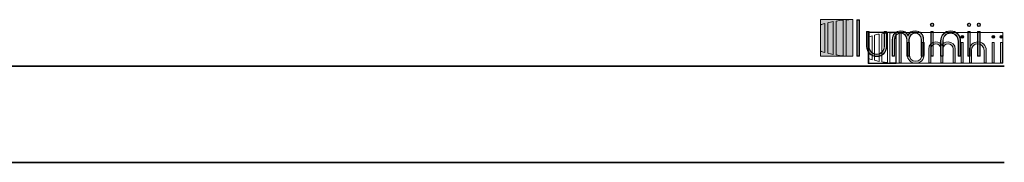
# Model space of a CAD drawing. Units: inches. Extents: x 38.9 to 73.8, y 1.1 to 34.9.
# Drawn here: x 63.6 to 73.8, y 33.4 to 34.9 of the extents above; entities that cross this region are included whole.
import ezdxf

# ---------------------------------------------------------------- set-up
doc = ezdxf.new("R2010")
doc.units = ezdxf.units.IN
doc.header["$MEASUREMENT"] = 0
doc.layers.add('description', color=7, linetype='Continuous', lineweight=0)
doc.layers.add('title and graphics', color=7, linetype='Continuous', lineweight=0)
picture_1 = doc.add_image_def('image1.jpg', size_in_pixel=(61, 69))

# ---------------------------------------------------------------- blocks, each defined once
blk = doc.blocks.new('Block_2')
at = {"layer": 'title and graphics'}
for points in [[(72.725, 34.467), (72.725, 34.793), (72.434, 34.793), (72.434, 34.467)], [(72.725, 34.793), (72.434, 34.793), (72.434, 34.467), (72.725, 34.467), (72.725, 34.793)], [(72.439, 34.787), (73.831, 34.787), (73.831, 34.469), (72.439, 34.469)]]:
    blk.add_lwpolyline(points, close=True, dxfattribs=at)
for points, knots in [([(72.439, 34.741), (72.439, 34.741), (72.439, 34.518), (72.439, 34.518), (72.45, 34.513), (72.462, 34.508), (72.474, 34.504), (72.474, 34.504), (72.474, 34.755), (72.474, 34.755), (72.462, 34.751), (72.45, 34.746), (72.439, 34.741)], [0, 0, 0, 0, 1, 1, 1, 2, 2, 2, 3, 3, 3, 4, 4, 4, 4]), ([(72.5, 34.76), (72.5, 34.76), (72.5, 34.5), (72.5, 34.5), (72.515, 34.495), (72.531, 34.491), (72.548, 34.487), (72.548, 34.487), (72.548, 34.772), (72.548, 34.772), (72.531, 34.769), (72.515, 34.765), (72.5, 34.76)], [0, 0, 0, 0, 1, 1, 1, 2, 2, 2, 3, 3, 3, 4, 4, 4, 4]), ([(72.574, 34.775), (72.574, 34.775), (72.574, 34.484), (72.574, 34.484), (72.594, 34.48), (72.614, 34.478), (72.634, 34.476), (72.634, 34.476), (72.634, 34.784), (72.634, 34.784), (72.614, 34.782), (72.594, 34.779), (72.574, 34.775)], [0, 0, 0, 0, 1, 1, 1, 2, 2, 2, 3, 3, 3, 4, 4, 4, 4]), ([(72.709, 34.787), (72.693, 34.787), (72.676, 34.786), (72.66, 34.785), (72.66, 34.785), (72.66, 34.474), (72.66, 34.474), (72.679, 34.473), (72.698, 34.472), (72.718, 34.472), (72.718, 34.472), (72.72, 34.472), (72.72, 34.472), (72.72, 34.472), (72.72, 34.787), (72.72, 34.787), (72.72, 34.787), (72.709, 34.787), (72.709, 34.787), (72.709, 34.787), (72.709, 34.787), (72.709, 34.787)], [0, 0, 0, 0, 1, 1, 1, 2, 2, 2, 3, 3, 3, 4, 4, 4, 5, 5, 5, 6, 6, 6, 7, 7, 7, 7])]:
    blk.add_open_spline(points, degree=3, knots=knots, dxfattribs=at)
image = blk.add_image(picture_1, insert=(72.725, 34.793), size_in_units=(0.291, 0.326), rotation=180, dxfattribs=at)
blk = doc.blocks.new('Block_1')
at = {"layer": 'title and graphics', "transparency": 33554687}
h = blk.add_hatch(color=251, dxfattribs=at)
h.dxf.hatch_style = 2
h.paths.add_polyline_path([(72.755, 34.474), (72.776, 34.474), (72.776, 34.786), (72.755, 34.786)])
h = blk.add_hatch(color=251, dxfattribs=at)
h.dxf.hatch_style = 2
edge = h.paths.add_edge_path()
edge.add_spline(control_points=[(73.409, 34.758), (73.4, 34.758), (73.394, 34.752), (73.394, 34.743), (73.394, 34.734), (73.4, 34.728), (73.409, 34.728), (73.418, 34.728), (73.425, 34.734), (73.425, 34.743), (73.425, 34.752), (73.418, 34.758), (73.409, 34.758), (73.409, 34.758), (73.409, 34.758), (73.409, 34.758)], knot_values=[0, 0, 0, 0, 1, 1, 1, 2, 2, 2, 3, 3, 3, 4, 4, 4, 5, 5, 5, 5], degree=3, periodic=0)
h = blk.add_hatch(color=251, dxfattribs=at)
h.dxf.hatch_style = 2
edge = h.paths.add_edge_path()
edge.add_spline(control_points=[(73.731, 34.758), (73.722, 34.758), (73.715, 34.752), (73.715, 34.743), (73.715, 34.734), (73.722, 34.728), (73.731, 34.728), (73.74, 34.728), (73.746, 34.734), (73.746, 34.743), (73.746, 34.752), (73.74, 34.758), (73.731, 34.758), (73.731, 34.758), (73.731, 34.758), (73.731, 34.758)], knot_values=[0, 0, 0, 0, 1, 1, 1, 2, 2, 2, 3, 3, 3, 4, 4, 4, 5, 5, 5, 5], degree=3, periodic=0)
h = blk.add_hatch(color=251, dxfattribs=at)
h.dxf.hatch_style = 2
edge = h.paths.add_edge_path()
edge.add_spline(control_points=[(73.816, 34.758), (73.807, 34.758), (73.8, 34.752), (73.8, 34.743), (73.8, 34.734), (73.807, 34.728), (73.816, 34.728), (73.824, 34.728), (73.831, 34.734), (73.831, 34.743), (73.831, 34.752), (73.824, 34.758), (73.816, 34.758), (73.816, 34.758), (73.816, 34.758), (73.816, 34.758)], knot_values=[0, 0, 0, 0, 1, 1, 1, 2, 2, 2, 3, 3, 3, 4, 4, 4, 5, 5, 5, 5], degree=3, periodic=0)
h = blk.add_hatch(color=251, dxfattribs=at)
h.dxf.hatch_style = 2
edge = h.paths.add_edge_path()
edge.add_spline(control_points=[(72.992, 34.559), (72.992, 34.519), (72.964, 34.49), (72.926, 34.49), (72.889, 34.49), (72.861, 34.519), (72.861, 34.559), (72.861, 34.559), (72.861, 34.686), (72.861, 34.686), (72.861, 34.686), (72.84, 34.686), (72.84, 34.686), (72.84, 34.686), (72.84, 34.557), (72.84, 34.557), (72.84, 34.506), (72.876, 34.469), (72.926, 34.469), (72.977, 34.469), (73.013, 34.506), (73.013, 34.557), (73.013, 34.557), (73.013, 34.686), (73.013, 34.686), (73.013, 34.686), (72.992, 34.686), (72.992, 34.686), (72.992, 34.686), (72.992, 34.559), (72.992, 34.559), (72.992, 34.559), (72.992, 34.559), (72.992, 34.559)], knot_values=[0, 0, 0, 0, 1, 1, 1, 2, 2, 2, 3, 3, 3, 4, 4, 4, 5, 5, 5, 6, 6, 6, 7, 7, 7, 8, 8, 8, 9, 9, 9, 10, 10, 10, 11, 11, 11, 11], degree=3, periodic=0)
h = blk.add_hatch(color=251, dxfattribs=at)
h.dxf.hatch_style = 2
edge = h.paths.add_edge_path()
edge.add_spline(control_points=[(73.262, 34.691), (73.231, 34.691), (73.209, 34.678), (73.199, 34.653), (73.188, 34.678), (73.167, 34.691), (73.135, 34.691), (73.091, 34.691), (73.062, 34.66), (73.062, 34.614), (73.062, 34.614), (73.062, 34.474), (73.062, 34.474), (73.062, 34.474), (73.083, 34.474), (73.083, 34.474), (73.083, 34.474), (73.083, 34.614), (73.083, 34.614), (73.083, 34.653), (73.11, 34.671), (73.135, 34.671), (73.161, 34.671), (73.188, 34.653), (73.188, 34.614), (73.188, 34.614), (73.188, 34.474), (73.188, 34.474), (73.188, 34.474), (73.209, 34.474), (73.209, 34.474), (73.209, 34.474), (73.209, 34.614), (73.209, 34.614), (73.209, 34.653), (73.237, 34.671), (73.262, 34.671), (73.287, 34.671), (73.315, 34.653), (73.315, 34.614), (73.315, 34.614), (73.315, 34.474), (73.315, 34.474), (73.315, 34.474), (73.336, 34.474), (73.336, 34.474), (73.336, 34.474), (73.336, 34.614), (73.336, 34.614), (73.336, 34.66), (73.306, 34.691), (73.262, 34.691), (73.262, 34.691), (73.262, 34.691), (73.262, 34.691)], knot_values=[0, 0, 0, 0, 1, 1, 1, 2, 2, 2, 3, 3, 3, 4, 4, 4, 5, 5, 5, 6, 6, 6, 7, 7, 7, 8, 8, 8, 9, 9, 9, 10, 10, 10, 11, 11, 11, 12, 12, 12, 13, 13, 13, 14, 14, 14, 15, 15, 15, 16, 16, 16, 17, 17, 17, 18, 18, 18, 18], degree=3, periodic=0)
h = blk.add_hatch(color=251, dxfattribs=at)
h.dxf.hatch_style = 2
h.paths.add_polyline_path([(73.398, 34.474), (73.42, 34.474), (73.42, 34.686), (73.398, 34.686)])
h = blk.add_hatch(color=251, dxfattribs=at)
h.dxf.hatch_style = 2
edge = h.paths.add_edge_path()
edge.add_spline(control_points=[(73.57, 34.691), (73.52, 34.691), (73.483, 34.654), (73.483, 34.603), (73.483, 34.603), (73.483, 34.474), (73.483, 34.474), (73.483, 34.474), (73.504, 34.474), (73.504, 34.474), (73.504, 34.474), (73.504, 34.601), (73.504, 34.601), (73.504, 34.641), (73.532, 34.671), (73.57, 34.671), (73.608, 34.671), (73.635, 34.641), (73.635, 34.601), (73.635, 34.601), (73.635, 34.474), (73.635, 34.474), (73.635, 34.474), (73.657, 34.474), (73.657, 34.474), (73.657, 34.474), (73.657, 34.603), (73.657, 34.603), (73.657, 34.654), (73.62, 34.691), (73.57, 34.691), (73.57, 34.691), (73.57, 34.691), (73.57, 34.691)], knot_values=[0, 0, 0, 0, 1, 1, 1, 2, 2, 2, 3, 3, 3, 4, 4, 4, 5, 5, 5, 6, 6, 6, 7, 7, 7, 8, 8, 8, 9, 9, 9, 10, 10, 10, 11, 11, 11, 11], degree=3, periodic=0)
h = blk.add_hatch(color=251, dxfattribs=at)
h.dxf.hatch_style = 2
h.paths.add_polyline_path([(73.72, 34.474), (73.741, 34.474), (73.741, 34.686), (73.72, 34.686)])
h = blk.add_hatch(color=251, dxfattribs=at)
h.dxf.hatch_style = 2
h.paths.add_polyline_path([(73.805, 34.474), (73.826, 34.474), (73.826, 34.686), (73.805, 34.686)])
at = {"layer": 'title and graphics'}
for points in [[(72.755, 34.474), (72.776, 34.474), (72.776, 34.786), (72.755, 34.786), (72.755, 34.474)], [(73.398, 34.474), (73.42, 34.474), (73.42, 34.686), (73.398, 34.686), (73.398, 34.474)], [(73.72, 34.474), (73.741, 34.474), (73.741, 34.686), (73.72, 34.686), (73.72, 34.474)], [(73.805, 34.474), (73.826, 34.474), (73.826, 34.686), (73.805, 34.686), (73.805, 34.474)]]:
    blk.add_lwpolyline(points, close=True, dxfattribs=at)
for points, knots in [([(73.409, 34.758), (73.4, 34.758), (73.394, 34.752), (73.394, 34.743), (73.394, 34.734), (73.4, 34.728), (73.409, 34.728), (73.418, 34.728), (73.425, 34.734), (73.425, 34.743), (73.425, 34.752), (73.418, 34.758), (73.409, 34.758), (73.409, 34.758), (73.409, 34.758), (73.409, 34.758)], [0, 0, 0, 0, 1, 1, 1, 2, 2, 2, 3, 3, 3, 4, 4, 4, 5, 5, 5, 5]), ([(73.731, 34.758), (73.722, 34.758), (73.715, 34.752), (73.715, 34.743), (73.715, 34.734), (73.722, 34.728), (73.731, 34.728), (73.74, 34.728), (73.746, 34.734), (73.746, 34.743), (73.746, 34.752), (73.74, 34.758), (73.731, 34.758), (73.731, 34.758), (73.731, 34.758), (73.731, 34.758)], [0, 0, 0, 0, 1, 1, 1, 2, 2, 2, 3, 3, 3, 4, 4, 4, 5, 5, 5, 5]), ([(73.816, 34.758), (73.807, 34.758), (73.8, 34.752), (73.8, 34.743), (73.8, 34.734), (73.807, 34.728), (73.816, 34.728), (73.824, 34.728), (73.831, 34.734), (73.831, 34.743), (73.831, 34.752), (73.824, 34.758), (73.816, 34.758), (73.816, 34.758), (73.816, 34.758), (73.816, 34.758)], [0, 0, 0, 0, 1, 1, 1, 2, 2, 2, 3, 3, 3, 4, 4, 4, 5, 5, 5, 5]), ([(72.992, 34.559), (72.992, 34.519), (72.964, 34.49), (72.926, 34.49), (72.889, 34.49), (72.861, 34.519), (72.861, 34.559), (72.861, 34.559), (72.861, 34.686), (72.861, 34.686), (72.861, 34.686), (72.84, 34.686), (72.84, 34.686), (72.84, 34.686), (72.84, 34.557), (72.84, 34.557), (72.84, 34.506), (72.876, 34.469), (72.926, 34.469), (72.977, 34.469), (73.013, 34.506), (73.013, 34.557), (73.013, 34.557), (73.013, 34.686), (73.013, 34.686), (73.013, 34.686), (72.992, 34.686), (72.992, 34.686), (72.992, 34.686), (72.992, 34.559), (72.992, 34.559), (72.992, 34.559), (72.992, 34.559), (72.992, 34.559)], [0, 0, 0, 0, 1, 1, 1, 2, 2, 2, 3, 3, 3, 4, 4, 4, 5, 5, 5, 6, 6, 6, 7, 7, 7, 8, 8, 8, 9, 9, 9, 10, 10, 10, 11, 11, 11, 11]), ([(73.262, 34.691), (73.231, 34.691), (73.209, 34.678), (73.199, 34.653), (73.188, 34.678), (73.167, 34.691), (73.135, 34.691), (73.091, 34.691), (73.062, 34.66), (73.062, 34.614), (73.062, 34.614), (73.062, 34.474), (73.062, 34.474), (73.062, 34.474), (73.083, 34.474), (73.083, 34.474), (73.083, 34.474), (73.083, 34.614), (73.083, 34.614), (73.083, 34.653), (73.11, 34.671), (73.135, 34.671), (73.161, 34.671), (73.188, 34.653), (73.188, 34.614), (73.188, 34.614), (73.188, 34.474), (73.188, 34.474), (73.188, 34.474), (73.209, 34.474), (73.209, 34.474), (73.209, 34.474), (73.209, 34.614), (73.209, 34.614), (73.209, 34.653), (73.237, 34.671), (73.262, 34.671), (73.287, 34.671), (73.315, 34.653), (73.315, 34.614), (73.315, 34.614), (73.315, 34.474), (73.315, 34.474), (73.315, 34.474), (73.336, 34.474), (73.336, 34.474), (73.336, 34.474), (73.336, 34.614), (73.336, 34.614), (73.336, 34.66), (73.306, 34.691), (73.262, 34.691), (73.262, 34.691), (73.262, 34.691), (73.262, 34.691)], [0, 0, 0, 0, 1, 1, 1, 2, 2, 2, 3, 3, 3, 4, 4, 4, 5, 5, 5, 6, 6, 6, 7, 7, 7, 8, 8, 8, 9, 9, 9, 10, 10, 10, 11, 11, 11, 12, 12, 12, 13, 13, 13, 14, 14, 14, 15, 15, 15, 16, 16, 16, 17, 17, 17, 18, 18, 18, 18]), ([(73.57, 34.691), (73.52, 34.691), (73.483, 34.654), (73.483, 34.603), (73.483, 34.603), (73.483, 34.474), (73.483, 34.474), (73.483, 34.474), (73.504, 34.474), (73.504, 34.474), (73.504, 34.474), (73.504, 34.601), (73.504, 34.601), (73.504, 34.641), (73.532, 34.671), (73.57, 34.671), (73.608, 34.671), (73.635, 34.641), (73.635, 34.601), (73.635, 34.601), (73.635, 34.474), (73.635, 34.474), (73.635, 34.474), (73.657, 34.474), (73.657, 34.474), (73.657, 34.474), (73.657, 34.603), (73.657, 34.603), (73.657, 34.654), (73.62, 34.691), (73.57, 34.691), (73.57, 34.691), (73.57, 34.691), (73.57, 34.691)], [0, 0, 0, 0, 1, 1, 1, 2, 2, 2, 3, 3, 3, 4, 4, 4, 5, 5, 5, 6, 6, 6, 7, 7, 7, 8, 8, 8, 9, 9, 9, 10, 10, 10, 11, 11, 11, 11])]:
    blk.add_open_spline(points, degree=3, knots=knots, dxfattribs=at)
blk.add_blockref('Block_2', (0, 0), dxfattribs=at)
blk = doc.blocks.new('Block_3')
at = {"layer": 'title and graphics', "transparency": 33554687}
h = blk.add_hatch(color=256, dxfattribs=at)
h.dxf.hatch_style = 2
h.set_gradient(color1=(204, 0, 0))
h.paths.add_polyline_path([(71.94, 34.541), (72.276, 34.541), (72.276, 34.922), (71.94, 34.922)])
h = blk.add_hatch(color=250, dxfattribs=at)
h.dxf.hatch_style = 2
edge = h.paths.add_edge_path()
edge.add_spline(control_points=[(72.32, 34.546), (72.32, 34.546), (72.32, 34.917), (72.32, 34.917), (72.32, 34.917), (72.34, 34.917), (72.34, 34.917), (72.34, 34.917), (72.34, 34.546), (72.34, 34.546), (72.34, 34.546), (72.32, 34.546), (72.32, 34.546)], knot_values=[0, 0, 0, 0, 1, 1, 1, 2, 2, 2, 3, 3, 3, 4, 4, 4, 4], degree=3, periodic=0)
edge = h.paths.add_edge_path()
edge.add_spline(control_points=[(72.32, 34.917), (72.32, 34.917), (72.32, 34.546), (72.32, 34.546), (72.32, 34.546), (72.32, 34.917), (72.32, 34.917)], knot_values=[0, 0, 0, 0, 1, 1, 1, 2, 2, 2, 2], degree=3, periodic=0)
edge = h.paths.add_edge_path()
edge.add_spline(control_points=[(72.441, 34.797), (72.441, 34.797), (72.441, 34.647), (72.441, 34.647), (72.441, 34.594), (72.478, 34.56), (72.522, 34.56), (72.566, 34.56), (72.603, 34.594), (72.603, 34.647), (72.603, 34.647), (72.603, 34.797), (72.603, 34.797), (72.603, 34.797), (72.623, 34.797), (72.623, 34.797), (72.623, 34.797), (72.623, 34.644), (72.623, 34.644), (72.623, 34.582), (72.578, 34.541), (72.522, 34.541), (72.466, 34.541), (72.421, 34.582), (72.421, 34.644), (72.421, 34.644), (72.421, 34.797), (72.421, 34.797), (72.421, 34.797), (72.441, 34.797), (72.441, 34.797)], knot_values=[0, 0, 0, 0, 1, 1, 1, 2, 2, 2, 3, 3, 3, 4, 4, 4, 5, 5, 5, 6, 6, 6, 7, 7, 7, 8, 8, 8, 9, 9, 9, 10, 10, 10, 10], degree=3, periodic=0)
edge = h.paths.add_edge_path()
edge.add_spline(control_points=[(72.836, 34.546), (72.836, 34.546), (72.836, 34.713), (72.836, 34.713), (72.836, 34.76), (72.804, 34.784), (72.771, 34.784), (72.738, 34.784), (72.706, 34.76), (72.706, 34.713), (72.706, 34.713), (72.706, 34.546), (72.706, 34.546), (72.706, 34.546), (72.685, 34.546), (72.685, 34.546), (72.685, 34.546), (72.685, 34.713), (72.685, 34.713), (72.685, 34.771), (72.724, 34.803), (72.771, 34.803), (72.811, 34.803), (72.835, 34.785), (72.846, 34.753), (72.846, 34.753), (72.847, 34.753), (72.847, 34.753), (72.857, 34.785), (72.882, 34.803), (72.921, 34.803), (72.969, 34.803), (73.007, 34.771), (73.007, 34.713), (73.007, 34.713), (73.007, 34.546), (73.007, 34.546), (73.007, 34.546), (72.987, 34.546), (72.987, 34.546), (72.987, 34.546), (72.987, 34.713), (72.987, 34.713), (72.987, 34.76), (72.954, 34.784), (72.921, 34.784), (72.888, 34.784), (72.856, 34.76), (72.856, 34.713), (72.856, 34.713), (72.856, 34.546), (72.856, 34.546), (72.856, 34.546), (72.836, 34.546), (72.836, 34.546)], knot_values=[0, 0, 0, 0, 1, 1, 1, 2, 2, 2, 3, 3, 3, 4, 4, 4, 5, 5, 5, 6, 6, 6, 7, 7, 7, 8, 8, 8, 9, 9, 9, 10, 10, 10, 11, 11, 11, 12, 12, 12, 13, 13, 13, 14, 14, 14, 15, 15, 15, 16, 16, 16, 17, 17, 17, 18, 18, 18, 18], degree=3, periodic=0)
edge = h.paths.add_edge_path()
edge.add_spline(control_points=[(73.097, 34.884), (73.106, 34.884), (73.113, 34.878), (73.113, 34.869), (73.113, 34.859), (73.106, 34.853), (73.097, 34.853), (73.088, 34.853), (73.081, 34.859), (73.081, 34.869), (73.081, 34.878), (73.088, 34.884), (73.097, 34.884)], knot_values=[0, 0, 0, 0, 1, 1, 1, 2, 2, 2, 3, 3, 3, 4, 4, 4, 4], degree=3, periodic=0)
edge = h.paths.add_edge_path()
edge.add_spline(control_points=[(73.087, 34.546), (73.087, 34.546), (73.087, 34.797), (73.087, 34.797), (73.087, 34.797), (73.107, 34.797), (73.107, 34.797), (73.107, 34.797), (73.107, 34.546), (73.107, 34.546), (73.107, 34.546), (73.087, 34.546), (73.087, 34.546)], knot_values=[0, 0, 0, 0, 1, 1, 1, 2, 2, 2, 3, 3, 3, 4, 4, 4, 4], degree=3, periodic=0)
edge = h.paths.add_edge_path()
edge.add_spline(control_points=[(73.087, 34.797), (73.087, 34.797), (73.087, 34.546), (73.087, 34.546), (73.087, 34.546), (73.087, 34.797), (73.087, 34.797)], knot_values=[0, 0, 0, 0, 1, 1, 1, 2, 2, 2, 2], degree=3, periodic=0)
edge = h.paths.add_edge_path()
edge.add_spline(control_points=[(73.369, 34.546), (73.369, 34.546), (73.369, 34.697), (73.369, 34.697), (73.369, 34.749), (73.332, 34.784), (73.288, 34.784), (73.244, 34.784), (73.208, 34.749), (73.208, 34.697), (73.208, 34.697), (73.208, 34.546), (73.208, 34.546), (73.208, 34.546), (73.187, 34.546), (73.187, 34.546), (73.187, 34.546), (73.187, 34.699), (73.187, 34.699), (73.187, 34.761), (73.232, 34.803), (73.288, 34.803), (73.344, 34.803), (73.389, 34.761), (73.389, 34.699), (73.389, 34.699), (73.389, 34.546), (73.389, 34.546), (73.389, 34.546), (73.369, 34.546), (73.369, 34.546)], knot_values=[0, 0, 0, 0, 1, 1, 1, 2, 2, 2, 3, 3, 3, 4, 4, 4, 5, 5, 5, 6, 6, 6, 7, 7, 7, 8, 8, 8, 9, 9, 9, 10, 10, 10, 10], degree=3, periodic=0)
edge = h.paths.add_edge_path()
edge.add_spline(control_points=[(73.48, 34.884), (73.489, 34.884), (73.496, 34.878), (73.496, 34.869), (73.496, 34.859), (73.489, 34.853), (73.48, 34.853), (73.471, 34.853), (73.464, 34.859), (73.464, 34.869), (73.464, 34.878), (73.471, 34.884), (73.48, 34.884)], knot_values=[0, 0, 0, 0, 1, 1, 1, 2, 2, 2, 3, 3, 3, 4, 4, 4, 4], degree=3, periodic=0)
edge = h.paths.add_edge_path()
edge.add_spline(control_points=[(73.47, 34.546), (73.47, 34.546), (73.47, 34.797), (73.47, 34.797), (73.47, 34.797), (73.49, 34.797), (73.49, 34.797), (73.49, 34.797), (73.49, 34.546), (73.49, 34.546), (73.49, 34.546), (73.47, 34.546), (73.47, 34.546)], knot_values=[0, 0, 0, 0, 1, 1, 1, 2, 2, 2, 3, 3, 3, 4, 4, 4, 4], degree=3, periodic=0)
edge = h.paths.add_edge_path()
edge.add_spline(control_points=[(73.47, 34.797), (73.47, 34.797), (73.47, 34.546), (73.47, 34.546), (73.47, 34.546), (73.47, 34.797), (73.47, 34.797)], knot_values=[0, 0, 0, 0, 1, 1, 1, 2, 2, 2, 2], degree=3, periodic=0)
edge = h.paths.add_edge_path()
edge.add_spline(control_points=[(73.581, 34.884), (73.59, 34.884), (73.597, 34.878), (73.597, 34.869), (73.597, 34.859), (73.59, 34.853), (73.581, 34.853), (73.572, 34.853), (73.565, 34.859), (73.565, 34.869), (73.565, 34.878), (73.572, 34.884), (73.581, 34.884)], knot_values=[0, 0, 0, 0, 1, 1, 1, 2, 2, 2, 3, 3, 3, 4, 4, 4, 4], degree=3, periodic=0)
edge = h.paths.add_edge_path()
edge.add_spline(control_points=[(73.571, 34.546), (73.571, 34.546), (73.571, 34.797), (73.571, 34.797), (73.571, 34.797), (73.591, 34.797), (73.591, 34.797), (73.591, 34.797), (73.591, 34.546), (73.591, 34.546), (73.591, 34.546), (73.571, 34.546), (73.571, 34.546)], knot_values=[0, 0, 0, 0, 1, 1, 1, 2, 2, 2, 3, 3, 3, 4, 4, 4, 4], degree=3, periodic=0)
edge = h.paths.add_edge_path()
edge.add_spline(control_points=[(73.571, 34.797), (73.571, 34.797), (73.571, 34.546), (73.571, 34.546)], knot_values=[0, 0, 0, 0, 1, 1, 1, 1], degree=3, periodic=0)
edge.add_line((73.571, 34.546), (73.571, 34.797))
at = {"layer": 'title and graphics'}
blk.add_lwpolyline([(71.94, 34.541), (72.276, 34.541), (72.276, 34.922), (71.94, 34.922)], close=True, dxfattribs=at)
for points, knots in [([(72.103, 34.907), (72.103, 34.907), (72.103, 34.556), (72.103, 34.556), (72.125, 34.551), (72.149, 34.548), (72.174, 34.545), (72.174, 34.545), (72.174, 34.918), (72.174, 34.918), (72.149, 34.915), (72.125, 34.912), (72.103, 34.907)], [0, 0, 0, 0, 1, 1, 1, 2, 2, 2, 3, 3, 3, 4, 4, 4, 4]), ([(72.263, 34.922), (72.243, 34.922), (72.224, 34.921), (72.204, 34.919), (72.204, 34.919), (72.204, 34.544), (72.204, 34.544), (72.227, 34.542), (72.25, 34.541), (72.273, 34.541), (72.273, 34.541), (72.276, 34.541), (72.276, 34.541), (72.276, 34.541), (72.276, 34.922), (72.276, 34.922), (72.276, 34.922), (72.263, 34.922), (72.263, 34.922)], [0, 0, 0, 0, 1, 1, 1, 2, 2, 2, 3, 3, 3, 4, 4, 4, 5, 5, 5, 6, 6, 6, 6]), ([(72.32, 34.546), (72.32, 34.546), (72.32, 34.917), (72.32, 34.917), (72.32, 34.917), (72.34, 34.917), (72.34, 34.917), (72.34, 34.917), (72.34, 34.546), (72.34, 34.546), (72.34, 34.546), (72.32, 34.546), (72.32, 34.546)], [0, 0, 0, 0, 1, 1, 1, 2, 2, 2, 3, 3, 3, 4, 4, 4, 4]), ([(72.32, 34.917), (72.32, 34.917), (72.32, 34.546), (72.32, 34.546), (72.32, 34.546), (72.32, 34.917), (72.32, 34.917)], [0, 0, 0, 0, 1, 1, 1, 2, 2, 2, 2]), ([(71.941, 34.866), (71.941, 34.866), (71.941, 34.597), (71.941, 34.597), (71.954, 34.591), (71.968, 34.585), (71.983, 34.58), (71.983, 34.58), (71.983, 34.883), (71.983, 34.883), (71.968, 34.878), (71.954, 34.872), (71.941, 34.866)], [0, 0, 0, 0, 1, 1, 1, 2, 2, 2, 3, 3, 3, 4, 4, 4, 4]), ([(72.014, 34.889), (72.014, 34.889), (72.014, 34.575), (72.014, 34.575), (72.032, 34.569), (72.051, 34.564), (72.071, 34.56), (72.071, 34.56), (72.071, 34.904), (72.071, 34.904), (72.051, 34.899), (72.032, 34.894), (72.014, 34.889)], [0, 0, 0, 0, 1, 1, 1, 2, 2, 2, 3, 3, 3, 4, 4, 4, 4]), ([(73.097, 34.884), (73.106, 34.884), (73.113, 34.878), (73.113, 34.869), (73.113, 34.859), (73.106, 34.853), (73.097, 34.853), (73.088, 34.853), (73.081, 34.859), (73.081, 34.869), (73.081, 34.878), (73.088, 34.884), (73.097, 34.884)], [0, 0, 0, 0, 1, 1, 1, 2, 2, 2, 3, 3, 3, 4, 4, 4, 4]), ([(73.48, 34.884), (73.489, 34.884), (73.496, 34.878), (73.496, 34.869), (73.496, 34.859), (73.489, 34.853), (73.48, 34.853), (73.471, 34.853), (73.464, 34.859), (73.464, 34.869), (73.464, 34.878), (73.471, 34.884), (73.48, 34.884)], [0, 0, 0, 0, 1, 1, 1, 2, 2, 2, 3, 3, 3, 4, 4, 4, 4]), ([(73.581, 34.884), (73.59, 34.884), (73.597, 34.878), (73.597, 34.869), (73.597, 34.859), (73.59, 34.853), (73.581, 34.853), (73.572, 34.853), (73.565, 34.859), (73.565, 34.869), (73.565, 34.878), (73.572, 34.884), (73.581, 34.884)], [0, 0, 0, 0, 1, 1, 1, 2, 2, 2, 3, 3, 3, 4, 4, 4, 4]), ([(72.441, 34.797), (72.441, 34.797), (72.441, 34.647), (72.441, 34.647), (72.441, 34.594), (72.478, 34.56), (72.522, 34.56), (72.566, 34.56), (72.603, 34.594), (72.603, 34.647), (72.603, 34.647), (72.603, 34.797), (72.603, 34.797), (72.603, 34.797), (72.623, 34.797), (72.623, 34.797), (72.623, 34.797), (72.623, 34.644), (72.623, 34.644), (72.623, 34.582), (72.578, 34.541), (72.522, 34.541), (72.466, 34.541), (72.421, 34.582), (72.421, 34.644), (72.421, 34.644), (72.421, 34.797), (72.421, 34.797), (72.421, 34.797), (72.441, 34.797), (72.441, 34.797)], [0, 0, 0, 0, 1, 1, 1, 2, 2, 2, 3, 3, 3, 4, 4, 4, 5, 5, 5, 6, 6, 6, 7, 7, 7, 8, 8, 8, 9, 9, 9, 10, 10, 10, 10]), ([(72.836, 34.546), (72.836, 34.546), (72.836, 34.713), (72.836, 34.713), (72.836, 34.76), (72.804, 34.784), (72.771, 34.784), (72.738, 34.784), (72.706, 34.76), (72.706, 34.713), (72.706, 34.713), (72.706, 34.546), (72.706, 34.546), (72.706, 34.546), (72.685, 34.546), (72.685, 34.546), (72.685, 34.546), (72.685, 34.713), (72.685, 34.713), (72.685, 34.771), (72.724, 34.803), (72.771, 34.803), (72.811, 34.803), (72.835, 34.785), (72.846, 34.753), (72.846, 34.753), (72.847, 34.753), (72.847, 34.753), (72.857, 34.785), (72.882, 34.803), (72.921, 34.803), (72.969, 34.803), (73.007, 34.771), (73.007, 34.713), (73.007, 34.713), (73.007, 34.546), (73.007, 34.546), (73.007, 34.546), (72.987, 34.546), (72.987, 34.546), (72.987, 34.546), (72.987, 34.713), (72.987, 34.713), (72.987, 34.76), (72.954, 34.784), (72.921, 34.784), (72.888, 34.784), (72.856, 34.76), (72.856, 34.713), (72.856, 34.713), (72.856, 34.546), (72.856, 34.546), (72.856, 34.546), (72.836, 34.546), (72.836, 34.546)], [0, 0, 0, 0, 1, 1, 1, 2, 2, 2, 3, 3, 3, 4, 4, 4, 5, 5, 5, 6, 6, 6, 7, 7, 7, 8, 8, 8, 9, 9, 9, 10, 10, 10, 11, 11, 11, 12, 12, 12, 13, 13, 13, 14, 14, 14, 15, 15, 15, 16, 16, 16, 17, 17, 17, 18, 18, 18, 18]), ([(73.087, 34.546), (73.087, 34.546), (73.087, 34.797), (73.087, 34.797), (73.087, 34.797), (73.107, 34.797), (73.107, 34.797), (73.107, 34.797), (73.107, 34.546), (73.107, 34.546), (73.107, 34.546), (73.087, 34.546), (73.087, 34.546)], [0, 0, 0, 0, 1, 1, 1, 2, 2, 2, 3, 3, 3, 4, 4, 4, 4]), ([(73.087, 34.797), (73.087, 34.797), (73.087, 34.546), (73.087, 34.546), (73.087, 34.546), (73.087, 34.797), (73.087, 34.797)], [0, 0, 0, 0, 1, 1, 1, 2, 2, 2, 2]), ([(73.369, 34.546), (73.369, 34.546), (73.369, 34.697), (73.369, 34.697), (73.369, 34.749), (73.332, 34.784), (73.288, 34.784), (73.244, 34.784), (73.208, 34.749), (73.208, 34.697), (73.208, 34.697), (73.208, 34.546), (73.208, 34.546), (73.208, 34.546), (73.187, 34.546), (73.187, 34.546), (73.187, 34.546), (73.187, 34.699), (73.187, 34.699), (73.187, 34.761), (73.232, 34.803), (73.288, 34.803), (73.344, 34.803), (73.389, 34.761), (73.389, 34.699), (73.389, 34.699), (73.389, 34.546), (73.389, 34.546), (73.389, 34.546), (73.369, 34.546), (73.369, 34.546)], [0, 0, 0, 0, 1, 1, 1, 2, 2, 2, 3, 3, 3, 4, 4, 4, 5, 5, 5, 6, 6, 6, 7, 7, 7, 8, 8, 8, 9, 9, 9, 10, 10, 10, 10]), ([(73.47, 34.546), (73.47, 34.546), (73.47, 34.797), (73.47, 34.797), (73.47, 34.797), (73.49, 34.797), (73.49, 34.797), (73.49, 34.797), (73.49, 34.546), (73.49, 34.546), (73.49, 34.546), (73.47, 34.546), (73.47, 34.546)], [0, 0, 0, 0, 1, 1, 1, 2, 2, 2, 3, 3, 3, 4, 4, 4, 4]), ([(73.47, 34.797), (73.47, 34.797), (73.47, 34.546), (73.47, 34.546), (73.47, 34.546), (73.47, 34.797), (73.47, 34.797)], [0, 0, 0, 0, 1, 1, 1, 2, 2, 2, 2]), ([(73.571, 34.546), (73.571, 34.546), (73.571, 34.797), (73.571, 34.797), (73.571, 34.797), (73.591, 34.797), (73.591, 34.797), (73.591, 34.797), (73.591, 34.546), (73.591, 34.546), (73.591, 34.546), (73.571, 34.546), (73.571, 34.546)], [0, 0, 0, 0, 1, 1, 1, 2, 2, 2, 3, 3, 3, 4, 4, 4, 4])]:
    blk.add_open_spline(points, degree=3, knots=knots, dxfattribs=at)
blk.add_open_spline([(73.571, 34.797), (73.571, 34.797), (73.571, 34.546), (73.571, 34.546)], degree=3, dxfattribs=at)

msp = doc.modelspace()

# ---------------------------------------------------------------- hatches: boundary and pattern name
at = {"layer": 'title and graphics', "transparency": 33554687}
h = msp.add_hatch(color=250, dxfattribs=at)
h.dxf.hatch_style = 2
edge = h.paths.add_edge_path()
edge.add_spline(control_points=[(72.522, 34.538), (72.462, 34.538), (72.418, 34.583), (72.418, 34.644), (72.418, 34.644), (72.418, 34.8), (72.418, 34.8), (72.418, 34.8), (72.444, 34.8), (72.444, 34.8), (72.444, 34.8), (72.444, 34.647), (72.444, 34.647), (72.444, 34.598), (72.477, 34.562), (72.522, 34.562), (72.567, 34.562), (72.6, 34.598), (72.6, 34.647), (72.6, 34.647), (72.6, 34.8), (72.6, 34.8), (72.6, 34.8), (72.625, 34.8), (72.625, 34.8), (72.625, 34.8), (72.625, 34.644), (72.625, 34.644), (72.625, 34.583), (72.582, 34.538), (72.522, 34.538)], knot_values=[0, 0, 0, 0, 1, 1, 1, 2, 2, 2, 3, 3, 3, 4, 4, 4, 5, 5, 5, 6, 6, 6, 7, 7, 7, 8, 8, 8, 9, 9, 9, 10, 10, 10, 10], degree=3, periodic=0)
edge = h.paths.add_edge_path()
edge.add_spline(control_points=[(73.568, 34.543), (73.568, 34.543), (73.568, 34.8), (73.568, 34.8), (73.568, 34.8), (73.594, 34.8), (73.594, 34.8), (73.594, 34.8), (73.594, 34.543), (73.594, 34.543), (73.594, 34.543), (73.568, 34.543), (73.568, 34.543)], knot_values=[0, 0, 0, 0, 1, 1, 1, 2, 2, 2, 3, 3, 3, 4, 4, 4, 4], degree=3, periodic=0)
edge = h.paths.add_edge_path()
edge.add_spline(control_points=[(73.568, 34.8), (73.568, 34.8), (73.568, 34.543), (73.568, 34.543), (73.568, 34.543), (73.568, 34.8), (73.568, 34.8)], knot_values=[0, 0, 0, 0, 1, 1, 1, 2, 2, 2, 2], degree=3, periodic=0)
edge = h.paths.add_edge_path()
edge.add_spline(control_points=[(73.467, 34.543), (73.467, 34.543), (73.467, 34.8), (73.467, 34.8), (73.467, 34.8), (73.492, 34.8), (73.492, 34.8), (73.492, 34.8), (73.492, 34.543), (73.492, 34.543), (73.492, 34.543), (73.467, 34.543), (73.467, 34.543)], knot_values=[0, 0, 0, 0, 1, 1, 1, 2, 2, 2, 3, 3, 3, 4, 4, 4, 4], degree=3, periodic=0)
edge = h.paths.add_edge_path()
edge.add_spline(control_points=[(73.467, 34.8), (73.467, 34.8), (73.467, 34.543), (73.467, 34.543), (73.467, 34.543), (73.467, 34.8), (73.467, 34.8)], knot_values=[0, 0, 0, 0, 1, 1, 1, 2, 2, 2, 2], degree=3, periodic=0)
edge = h.paths.add_edge_path()
edge.add_spline(control_points=[(73.366, 34.543), (73.366, 34.543), (73.366, 34.697), (73.366, 34.697), (73.366, 34.746), (73.333, 34.781), (73.288, 34.781), (73.243, 34.781), (73.21, 34.746), (73.21, 34.697), (73.21, 34.697), (73.21, 34.543), (73.21, 34.543), (73.21, 34.543), (73.185, 34.543), (73.185, 34.543), (73.185, 34.543), (73.185, 34.699), (73.185, 34.699), (73.185, 34.761), (73.228, 34.805), (73.288, 34.805), (73.348, 34.805), (73.392, 34.761), (73.392, 34.699), (73.392, 34.699), (73.392, 34.543), (73.392, 34.543), (73.392, 34.543), (73.366, 34.543), (73.366, 34.543)], knot_values=[0, 0, 0, 0, 1, 1, 1, 2, 2, 2, 3, 3, 3, 4, 4, 4, 5, 5, 5, 6, 6, 6, 7, 7, 7, 8, 8, 8, 9, 9, 9, 10, 10, 10, 10], degree=3, periodic=0)
edge = h.paths.add_edge_path()
edge.add_spline(control_points=[(73.084, 34.543), (73.084, 34.543), (73.084, 34.8), (73.084, 34.8), (73.084, 34.8), (73.109, 34.8), (73.109, 34.8), (73.109, 34.8), (73.109, 34.543), (73.109, 34.543), (73.109, 34.543), (73.084, 34.543), (73.084, 34.543)], knot_values=[0, 0, 0, 0, 1, 1, 1, 2, 2, 2, 3, 3, 3, 4, 4, 4, 4], degree=3, periodic=0)
edge = h.paths.add_edge_path()
edge.add_spline(control_points=[(73.084, 34.8), (73.084, 34.8), (73.084, 34.543), (73.084, 34.543), (73.084, 34.543), (73.084, 34.8), (73.084, 34.8)], knot_values=[0, 0, 0, 0, 1, 1, 1, 2, 2, 2, 2], degree=3, periodic=0)
edge = h.paths.add_edge_path()
edge.add_spline(control_points=[(72.984, 34.543), (72.984, 34.543), (72.984, 34.713), (72.984, 34.713), (72.984, 34.76), (72.952, 34.781), (72.921, 34.781), (72.891, 34.781), (72.859, 34.76), (72.859, 34.713), (72.859, 34.713), (72.859, 34.543), (72.859, 34.543), (72.859, 34.543), (72.833, 34.543), (72.833, 34.543), (72.833, 34.543), (72.833, 34.713), (72.833, 34.713), (72.833, 34.76), (72.801, 34.781), (72.771, 34.781), (72.741, 34.781), (72.708, 34.76), (72.708, 34.713), (72.708, 34.713), (72.708, 34.543), (72.708, 34.543), (72.708, 34.543), (72.683, 34.543), (72.683, 34.543), (72.683, 34.543), (72.683, 34.713), (72.683, 34.713), (72.683, 34.768), (72.718, 34.805), (72.771, 34.805), (72.808, 34.805), (72.834, 34.79), (72.846, 34.76), (72.858, 34.79), (72.884, 34.805), (72.921, 34.805), (72.974, 34.805), (73.009, 34.768), (73.009, 34.713), (73.009, 34.713), (73.009, 34.543), (73.009, 34.543), (73.009, 34.543), (72.984, 34.543), (72.984, 34.543)], knot_values=[0, 0, 0, 0, 1, 1, 1, 2, 2, 2, 3, 3, 3, 4, 4, 4, 5, 5, 5, 6, 6, 6, 7, 7, 7, 8, 8, 8, 9, 9, 9, 10, 10, 10, 11, 11, 11, 12, 12, 12, 13, 13, 13, 14, 14, 14, 15, 15, 15, 16, 16, 16, 17, 17, 17, 17], degree=3, periodic=0)
edge = h.paths.add_edge_path()
edge.add_spline(control_points=[(72.318, 34.543), (72.318, 34.543), (72.318, 34.92), (72.318, 34.92), (72.318, 34.92), (72.343, 34.92), (72.343, 34.92), (72.343, 34.92), (72.343, 34.543), (72.343, 34.543), (72.343, 34.543), (72.318, 34.543), (72.318, 34.543)], knot_values=[0, 0, 0, 0, 1, 1, 1, 2, 2, 2, 3, 3, 3, 4, 4, 4, 4], degree=3, periodic=0)
edge = h.paths.add_edge_path()
edge.add_spline(control_points=[(72.318, 34.92), (72.318, 34.92), (72.318, 34.543), (72.318, 34.543), (72.318, 34.543), (72.318, 34.92), (72.318, 34.92)], knot_values=[0, 0, 0, 0, 1, 1, 1, 2, 2, 2, 2], degree=3, periodic=0)
edge = h.paths.add_edge_path()
edge.add_spline(control_points=[(73.581, 34.85), (73.57, 34.85), (73.562, 34.858), (73.562, 34.869), (73.562, 34.879), (73.57, 34.887), (73.581, 34.887), (73.591, 34.887), (73.599, 34.879), (73.599, 34.869), (73.599, 34.858), (73.591, 34.85), (73.581, 34.85)], knot_values=[0, 0, 0, 0, 1, 1, 1, 2, 2, 2, 3, 3, 3, 4, 4, 4, 4], degree=3, periodic=0)
edge = h.paths.add_edge_path()
edge.add_spline(control_points=[(73.48, 34.85), (73.469, 34.85), (73.461, 34.858), (73.461, 34.869), (73.461, 34.879), (73.469, 34.887), (73.48, 34.887), (73.49, 34.887), (73.498, 34.879), (73.498, 34.869), (73.498, 34.858), (73.49, 34.85), (73.48, 34.85)], knot_values=[0, 0, 0, 0, 1, 1, 1, 2, 2, 2, 3, 3, 3, 4, 4, 4, 4], degree=3, periodic=0)
edge = h.paths.add_edge_path()
edge.add_spline(control_points=[(73.097, 34.85), (73.086, 34.85), (73.078, 34.858), (73.078, 34.869), (73.078, 34.879), (73.086, 34.887), (73.097, 34.887), (73.107, 34.887), (73.115, 34.879), (73.115, 34.869), (73.115, 34.858), (73.107, 34.85), (73.097, 34.85)], knot_values=[0, 0, 0, 0, 1, 1, 1, 2, 2, 2, 3, 3, 3, 4, 4, 4, 4], degree=3, periodic=0)
edge.add_line((73.097, 34.85), (73.097, 34.85))

# ---------------------------------------------------------------- linework, layer by layer
at = {"layer": 'description', "color": 253, "lineweight": 35}
msp.add_line((38.964, 33.439), (73.845, 33.439), dxfattribs=at)
at = {"layer": 'title and graphics', "color": 253, "lineweight": 35}
msp.add_line((38.964, 34.437), (73.845, 34.437), dxfattribs=at)
at = {"layer": 'title and graphics'}
for points, knots in [([(72.318, 34.543), (72.318, 34.543), (72.318, 34.92), (72.318, 34.92), (72.318, 34.92), (72.343, 34.92), (72.343, 34.92), (72.343, 34.92), (72.343, 34.543), (72.343, 34.543), (72.343, 34.543), (72.318, 34.543), (72.318, 34.543)], [0, 0, 0, 0, 1, 1, 1, 2, 2, 2, 3, 3, 3, 4, 4, 4, 4]), ([(72.318, 34.92), (72.318, 34.92), (72.318, 34.543), (72.318, 34.543), (72.318, 34.543), (72.318, 34.92), (72.318, 34.92)], [0, 0, 0, 0, 1, 1, 1, 2, 2, 2, 2]), ([(72.984, 34.543), (72.984, 34.543), (72.984, 34.713), (72.984, 34.713), (72.984, 34.76), (72.952, 34.781), (72.921, 34.781), (72.891, 34.781), (72.859, 34.76), (72.859, 34.713), (72.859, 34.713), (72.859, 34.543), (72.859, 34.543), (72.859, 34.543), (72.833, 34.543), (72.833, 34.543), (72.833, 34.543), (72.833, 34.713), (72.833, 34.713), (72.833, 34.76), (72.801, 34.781), (72.771, 34.781), (72.741, 34.781), (72.708, 34.76), (72.708, 34.713), (72.708, 34.713), (72.708, 34.543), (72.708, 34.543), (72.708, 34.543), (72.683, 34.543), (72.683, 34.543), (72.683, 34.543), (72.683, 34.713), (72.683, 34.713), (72.683, 34.768), (72.718, 34.805), (72.771, 34.805), (72.808, 34.805), (72.834, 34.79), (72.846, 34.76), (72.858, 34.79), (72.884, 34.805), (72.921, 34.805), (72.974, 34.805), (73.009, 34.768), (73.009, 34.713), (73.009, 34.713), (73.009, 34.543), (73.009, 34.543), (73.009, 34.543), (72.984, 34.543), (72.984, 34.543)], [0, 0, 0, 0, 1, 1, 1, 2, 2, 2, 3, 3, 3, 4, 4, 4, 5, 5, 5, 6, 6, 6, 7, 7, 7, 8, 8, 8, 9, 9, 9, 10, 10, 10, 11, 11, 11, 12, 12, 12, 13, 13, 13, 14, 14, 14, 15, 15, 15, 16, 16, 16, 17, 17, 17, 17]), ([(73.097, 34.85), (73.086, 34.85), (73.078, 34.858), (73.078, 34.869), (73.078, 34.879), (73.086, 34.887), (73.097, 34.887), (73.107, 34.887), (73.115, 34.879), (73.115, 34.869), (73.115, 34.858), (73.107, 34.85), (73.097, 34.85)], [0, 0, 0, 0, 1, 1, 1, 2, 2, 2, 3, 3, 3, 4, 4, 4, 4]), ([(73.366, 34.543), (73.366, 34.543), (73.366, 34.697), (73.366, 34.697), (73.366, 34.746), (73.333, 34.781), (73.288, 34.781), (73.243, 34.781), (73.21, 34.746), (73.21, 34.697), (73.21, 34.697), (73.21, 34.543), (73.21, 34.543), (73.21, 34.543), (73.185, 34.543), (73.185, 34.543), (73.185, 34.543), (73.185, 34.699), (73.185, 34.699), (73.185, 34.761), (73.228, 34.805), (73.288, 34.805), (73.348, 34.805), (73.392, 34.761), (73.392, 34.699), (73.392, 34.699), (73.392, 34.543), (73.392, 34.543), (73.392, 34.543), (73.366, 34.543), (73.366, 34.543)], [0, 0, 0, 0, 1, 1, 1, 2, 2, 2, 3, 3, 3, 4, 4, 4, 5, 5, 5, 6, 6, 6, 7, 7, 7, 8, 8, 8, 9, 9, 9, 10, 10, 10, 10]), ([(73.48, 34.85), (73.469, 34.85), (73.461, 34.858), (73.461, 34.869), (73.461, 34.879), (73.469, 34.887), (73.48, 34.887), (73.49, 34.887), (73.498, 34.879), (73.498, 34.869), (73.498, 34.858), (73.49, 34.85), (73.48, 34.85)], [0, 0, 0, 0, 1, 1, 1, 2, 2, 2, 3, 3, 3, 4, 4, 4, 4]), ([(73.581, 34.85), (73.57, 34.85), (73.562, 34.858), (73.562, 34.869), (73.562, 34.879), (73.57, 34.887), (73.581, 34.887), (73.591, 34.887), (73.599, 34.879), (73.599, 34.869), (73.599, 34.858), (73.591, 34.85), (73.581, 34.85)], [0, 0, 0, 0, 1, 1, 1, 2, 2, 2, 3, 3, 3, 4, 4, 4, 4]), ([(72.522, 34.538), (72.462, 34.538), (72.418, 34.583), (72.418, 34.644), (72.418, 34.644), (72.418, 34.8), (72.418, 34.8), (72.418, 34.8), (72.444, 34.8), (72.444, 34.8), (72.444, 34.8), (72.444, 34.647), (72.444, 34.647), (72.444, 34.598), (72.477, 34.562), (72.522, 34.562), (72.567, 34.562), (72.6, 34.598), (72.6, 34.647), (72.6, 34.647), (72.6, 34.8), (72.6, 34.8), (72.6, 34.8), (72.625, 34.8), (72.625, 34.8), (72.625, 34.8), (72.625, 34.644), (72.625, 34.644), (72.625, 34.583), (72.582, 34.538), (72.522, 34.538)], [0, 0, 0, 0, 1, 1, 1, 2, 2, 2, 3, 3, 3, 4, 4, 4, 5, 5, 5, 6, 6, 6, 7, 7, 7, 8, 8, 8, 9, 9, 9, 10, 10, 10, 10]), ([(73.084, 34.543), (73.084, 34.543), (73.084, 34.8), (73.084, 34.8), (73.084, 34.8), (73.109, 34.8), (73.109, 34.8), (73.109, 34.8), (73.109, 34.543), (73.109, 34.543), (73.109, 34.543), (73.084, 34.543), (73.084, 34.543)], [0, 0, 0, 0, 1, 1, 1, 2, 2, 2, 3, 3, 3, 4, 4, 4, 4]), ([(73.084, 34.8), (73.084, 34.8), (73.084, 34.543), (73.084, 34.543), (73.084, 34.543), (73.084, 34.8), (73.084, 34.8)], [0, 0, 0, 0, 1, 1, 1, 2, 2, 2, 2]), ([(73.467, 34.543), (73.467, 34.543), (73.467, 34.8), (73.467, 34.8), (73.467, 34.8), (73.492, 34.8), (73.492, 34.8), (73.492, 34.8), (73.492, 34.543), (73.492, 34.543), (73.492, 34.543), (73.467, 34.543), (73.467, 34.543)], [0, 0, 0, 0, 1, 1, 1, 2, 2, 2, 3, 3, 3, 4, 4, 4, 4]), ([(73.467, 34.8), (73.467, 34.8), (73.467, 34.543), (73.467, 34.543), (73.467, 34.543), (73.467, 34.8), (73.467, 34.8)], [0, 0, 0, 0, 1, 1, 1, 2, 2, 2, 2]), ([(73.568, 34.543), (73.568, 34.543), (73.568, 34.8), (73.568, 34.8), (73.568, 34.8), (73.594, 34.8), (73.594, 34.8), (73.594, 34.8), (73.594, 34.543), (73.594, 34.543), (73.594, 34.543), (73.568, 34.543), (73.568, 34.543)], [0, 0, 0, 0, 1, 1, 1, 2, 2, 2, 3, 3, 3, 4, 4, 4, 4]), ([(73.568, 34.8), (73.568, 34.8), (73.568, 34.543), (73.568, 34.543), (73.568, 34.543), (73.568, 34.8), (73.568, 34.8)], [0, 0, 0, 0, 1, 1, 1, 2, 2, 2, 2])]:
    msp.add_open_spline(points, degree=3, knots=knots, dxfattribs=at)

# ---------------------------------------------------------------- block references
for name in ['Block_3', 'Block_1']:
    msp.add_blockref(name, (0, 0), dxfattribs=at)

doc.saveas('drawing.dxf')
